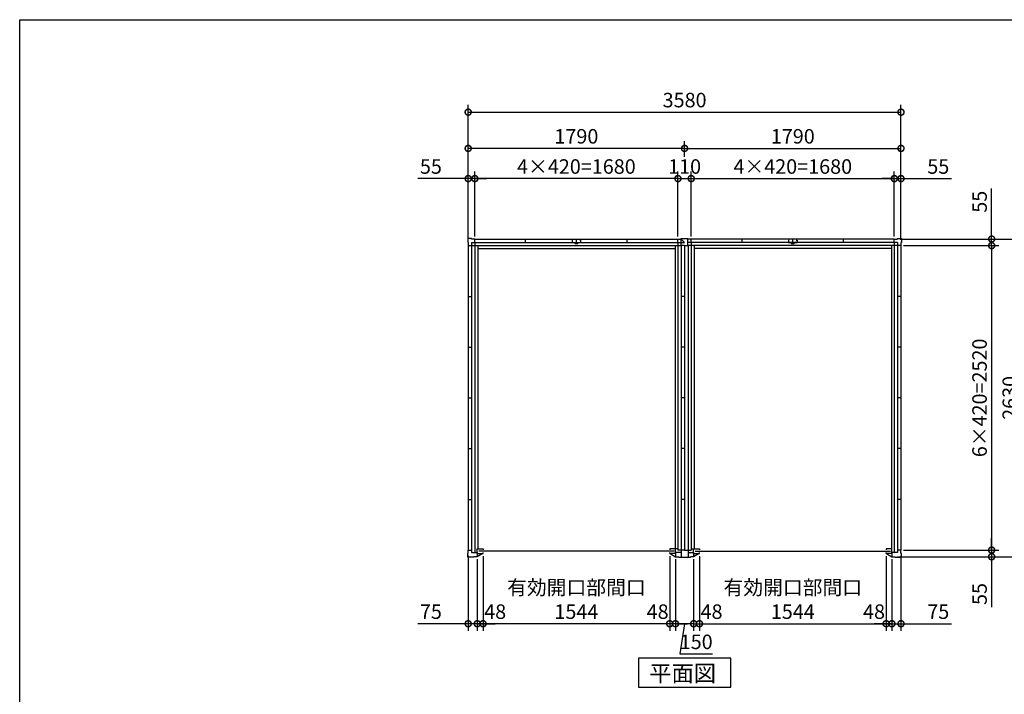
# Model space of a CAD drawing. Extents: x 220 to 16660, y -219 to 11106.
# Drawn here: x 220 to 8365, y 5521 to 11106 of the extents above; entities that cross this region are included whole.
import ezdxf

# ---------------------------------------------------------------- set-up
doc = ezdxf.new("R2010")
doc.units = 0
doc.header["$LTSCALE"] = 20
doc.header["$PDMODE"] = 3
doc.header["$PDSIZE"] = 2
doc.layers.get('0').update_dxf_attribs({"linetype": 'CONTINUOUS'})
doc.layers.get('DEFPOINTS').update_dxf_attribs({"linetype": 'CONTINUOUS'})
for name, color, linetype in [('仕様書枠', 230, 'CONTINUOUS'), ('寸法', 4, 'CONTINUOUS'), ('部品1', 7, 'CONTINUOUS')]:
    doc.layers.add(name, color=color, linetype=linetype)
doc.styles.add('STYLE1', font='isocp.shx', dxfattribs={"bigfont": 'bigfont.shx'})
doc.styles.add('STYLE2', font='txt')
doc.dimstyles.new('INABA_S40G', dxfattribs={"dimscale": 40, "dimtxt": 3, "dimasz": 2.5, "dimexe": 1.5, "dimexo": 0.5, "dimgap": 1, "dimtad": 3, "dimdec": 1, "dimdsep": 46, "dimtxsty": 'STYLE1', "dimblk1": 'DOTSMALL', "dimblk2": 'DOTSMALL', "dimsah": 1, "dimcen": 0, "dimclrt": 7, "dimadec": 0, "dimazin": 0, "dimtfac": 1, "dimtdec": 4, "dimtix": 1, "dimtmove": 0, "dimatfit": 3, "dimldrblk": 'DOTSMALL', "dimfxl": 1, "dimtolj": 1, "dimtzin": 0, "dimarcsym": 0})

# ---------------------------------------------------------------- blocks, each defined once
blk = doc.blocks.new('_DOTSMALL')
at = {"color": 0, "linetype": 'ByBlock', "ltscale": 50, "const_width": 0.5}
blk.add_lwpolyline([(-0.0625, 0, 1), (0.0625, 0, 1)], format="xyb", close=True, dxfattribs=at)
blk = doc.blocks.new('*D4')
at = {"layer": 'DEFPOINTS', "color": 0, "ltscale": 50}
for p in [(7510, 10340.1), (3930, 9262.1), (7510, 9262.1)]:
    blk.add_point(p, dxfattribs=at)
at = {"layer": '寸法', "color": 0, "lineweight": -2, "ltscale": 50}
for p, q in [((3930, 9282.1), (3930, 10400.1)), ((7510, 9282.1), (7510, 10400.1)), ((3930, 10340.1), (7510, 10340.1))]:
    blk.add_line(p, q, dxfattribs=at)
at = {"layer": '寸法', "color": 0, "lineweight": -2, "ltscale": 50, "xscale": 100, "yscale": 100, "zscale": 100, "rotation": 180}
blk.add_blockref('_DOTSMALL', (3930, 10340.1), dxfattribs=at)
at = {"layer": '寸法', "color": 0, "lineweight": -2, "ltscale": 50, "xscale": 100, "yscale": 100, "zscale": 100}
blk.add_blockref('_DOTSMALL', (7510, 10340.1), dxfattribs=at)
at = {"layer": '寸法', "color": 7, "ltscale": 50, "insert": (5720, 10440.1), "char_height": 120, "attachment_point": 5, "style": 'STYLE1'}
blk.add_mtext('\\A1;3580', dxfattribs=at)
blk = doc.blocks.new('A$C6CF1099A')
at = {"layer": '部品1', "ltscale": 50}
for p, q in [((-1762, 2587.5), (-1793, 2587.5)), ((-1793, 2587.5), (-1793, 2556.5)), ((-1762, 2587.5), (-1793, 2587.5)), ((-1793, 2587.5), (-1793, 2556.5)), ((-1793, 2556.5), (-1790, 2556.5)), ((-1793, 2556.5), (-1790, 2556.5)), ((-1790, 2556.5), (-1790, 2529.5)), ((-1790, 2556.5), (-1790, 2529.5)), ((-1790, 2529.5), (-1761.5, 2529.5)), ((-1790, 2529.5), (-1761.5, 2529.5)), ((-1790, 2529.5), (-1790, 9.5)), ((-1762, 2584.5), (-1762, 2587.5)), ((-1762, 2584.5), (-1762, 2587.5)), ((-1735, 2584.5), (-1762, 2584.5)), ((-1735, 2584.5), (-1762, 2584.5)), ((-1761.5, 2556), (-28, 2556)), ((-1761.5, 2556), (-1761.5, -9.5)), ((-1761.5, 2529.5), (-28.5, 2529.5)), ((-1735, 2556), (-1735, 2584.5)), ((-1735, 2584.5), (-55, 2584.5)), ((-1735, 2556), (-1735, 2584.5)), ((-1735, 2556), (-1735, -9.5)), ((-1711.5, 2529.5), (-1711.5, 19.5)), ((-1315, 2556), (-1315, 2584.5)), ((-907.5, 2556.5), (-907.5, 2548.5)), ((-895, 2556), (-895, 2584.5)), ((-895, 2556), (-895, 2584.5)), ((-882.5, 2556.5), (-882.5, 2548.5)), ((-475, 2556), (-475, 2584.5)), ((-78.5, 2529.5), (-78.5, 20.5)), ((-55, 2556), (-55, 2584.5)), ((-55, 2584.5), (-28, 2584.5)), ((-55, 2556), (-55, 9.5)), ((0, 2529.5), (-28.5, 2529.5)), ((-28.5, 2529.5), (-28.5, -48.5)), ((-28, 2529.5), (-28, 2587.5)), ((-28, 2587.5), (0, 2587.5)), ((0, 2529.5), (0, 9.5)), ((-1711.5, 2506), (-78.5, 2506)), ((-1790, 2109.5), (-1761.5, 2109.5)), ((0, 2109.5), (-28.5, 2109.5)), ((-1790, 1689.5), (-1761.5, 1689.5)), ((0, 1689.5), (-28.5, 1689.5)), ((-1790, 1269.5), (-1761.5, 1269.5)), ((0, 1269.5), (-28.5, 1269.5)), ((-1790, 849.5), (-1761.5, 849.5)), ((0, 849.5), (-28.5, 849.5)), ((-1790, 429.5), (-1761.5, 429.5)), ((0, 429.5), (-28.5, 429.5)), ((-1790, -17.5), (-1790, 9.5)), ((-1790, 9.5), (-1761.5, 9.5)), ((-1715, -19.5), (-1715, 19.5)), ((-1715, 19.5), (-1667, 19.5)), ((-87, 0), (-1703, 0)), ((-1667, 19.5), (-1667, 10.5)), ((-75, 19.5), (-123, 19.5)), ((-123, 19.5), (-123, 10.5)), ((-55, 20.5), (-78.5, 20.5)), ((-75, -19.5), (-75, 19.5)), ((0, 9.5), (-55, 9.5)), ((-1793, -48.5), (-1793, -17.5)), ((-1793, -17.5), (-1790, -17.5)), ((-1742, -48.5), (-1793, -48.5)), ((-1761.5, -9.5), (-1715, -9.5)), ((-1715, -45.5), (-1742, -45.5)), ((-1742, -45.5), (-1742, -48.5)), ((-1715, -9.5), (-1715, -45.5)), ((-1715, -19.5), (-1667, -19.5)), ((-1669.4, -19.5), (-1715, -45.5)), ((-1667, -19.5), (-1667, -10.5)), ((-123, -19.5), (-123, -10.5)), ((-75, -19.5), (-123, -19.5)), ((-120.6, -19.5), (-75, -45.5)), ((-28.5, -9.5), (-75, -9.5)), ((-75, -9.5), (-75, -45.5)), ((-75, -45.5), (-48, -45.5)), ((-48, -45.5), (-48, -48.5)), ((-48, -48.5), (0, -48.5))]:
    blk.add_line(p, q, dxfattribs=at)
at = {"layer": '部品1'}
for p, q in [((-930, 2574.5), (-930, 2556.5)), ((-930, 2574.5), (-924, 2574.5)), ((-930, 2556.5), (-907.5, 2556.5)), ((-907.5, 2548.5), (-882.5, 2548.5)), ((-882.5, 2556.5), (-860, 2556.5)), ((-866, 2574.5), (-860, 2574.5)), ((-860, 2574.5), (-860, 2556.5)), ((-28, 2584.5), (0, 2556)), ((-28, 2556), (0, 2556))]:
    blk.add_line(p, q, dxfattribs=at)
blk = doc.blocks.new('A$C33373A62')
at = {"layer": '部品1', "ltscale": 50}
for p, q in [((0, 2587.5), (28, 2587.5)), ((0, 2529.5), (0, 9.5)), ((0, 2529.5), (28.5, 2529.5)), ((28, 2529.5), (28, 2587.5)), ((55, 2584.5), (28, 2584.5)), ((1761.5, 2556), (28, 2556)), ((28.5, 2529.5), (28.5, -48.5)), ((1761.5, 2529.5), (28.5, 2529.5)), ((55, 2556), (55, 2584.5)), ((1735, 2584.5), (55, 2584.5)), ((55, 2556), (55, 9.5)), ((78.5, 2529.5), (78.5, 20.5)), ((475, 2556), (475, 2584.5)), ((882.5, 2556.5), (882.5, 2548.5)), ((895, 2556), (895, 2584.5)), ((895, 2556), (895, 2584.5)), ((907.5, 2556.5), (907.5, 2548.5)), ((1315, 2556), (1315, 2584.5)), ((1711.5, 2529.5), (1711.5, 19.5)), ((1735, 2556), (1735, 2584.5)), ((1735, 2584.5), (1762, 2584.5)), ((1735, 2556), (1735, 2584.5)), ((1735, 2584.5), (1762, 2584.5)), ((1735, 2556), (1735, -9.5)), ((1761.5, 2556), (1761.5, -9.5)), ((1790, 2529.5), (1761.5, 2529.5)), ((1790, 2529.5), (1761.5, 2529.5)), ((1762, 2584.5), (1762, 2587.5)), ((1762, 2587.5), (1793, 2587.5)), ((1762, 2584.5), (1762, 2587.5)), ((1762, 2587.5), (1793, 2587.5)), ((1793, 2556.5), (1790, 2556.5)), ((1790, 2556.5), (1790, 2529.5)), ((1793, 2556.5), (1790, 2556.5)), ((1790, 2556.5), (1790, 2529.5)), ((1790, 2529.5), (1790, 9.5)), ((1793, 2587.5), (1793, 2556.5)), ((1793, 2587.5), (1793, 2556.5)), ((1711.5, 2506), (78.5, 2506)), ((1790, 2109.5), (1761.5, 2109.5)), ((1790, 1689.5), (1761.5, 1689.5)), ((1790, 1269.5), (1761.5, 1269.5)), ((1790, 849.5), (1761.5, 849.5)), ((1790, 429.5), (1761.5, 429.5)), ((0, 9.5), (55, 9.5)), ((55, 20.5), (78.5, 20.5)), ((75, -19.5), (75, 19.5)), ((75, 19.5), (123, 19.5)), ((87, 0), (1703, 0)), ((123, 19.5), (123, 10.5)), ((1715, 19.5), (1667, 19.5)), ((1667, 19.5), (1667, 10.5)), ((1715, -19.5), (1715, 19.5)), ((1790, 9.5), (1761.5, 9.5)), ((1790, -17.5), (1790, 9.5)), ((0, -48.5), (48, -48.5)), ((28.5, -9.5), (75, -9.5)), ((75, -45.5), (48, -45.5)), ((48, -45.5), (48, -48.5)), ((75, -9.5), (75, -45.5)), ((75, -19.5), (123, -19.5)), ((120.6, -19.5), (75, -45.5)), ((123, -19.5), (123, -10.5)), ((1667, -19.5), (1667, -10.5)), ((1715, -19.5), (1667, -19.5)), ((1669.4, -19.5), (1715, -45.5)), ((1761.5, -9.5), (1715, -9.5)), ((1715, -9.5), (1715, -45.5)), ((1715, -45.5), (1742, -45.5)), ((1742, -45.5), (1742, -48.5)), ((1742, -48.5), (1793, -48.5)), ((1793, -17.5), (1790, -17.5)), ((1793, -48.5), (1793, -17.5))]:
    blk.add_line(p, q, dxfattribs=at)
at = {"layer": '部品1'}
for p, q in [((860, 2574.5), (860, 2556.5)), ((860, 2574.5), (866, 2574.5)), ((860, 2556.5), (882.5, 2556.5)), ((882.5, 2548.5), (907.5, 2548.5)), ((907.5, 2556.5), (930, 2556.5)), ((924, 2574.5), (930, 2574.5)), ((930, 2574.5), (930, 2556.5))]:
    blk.add_line(p, q, dxfattribs=at)
blk = doc.blocks.new('*D7')
at = {"layer": 'DEFPOINTS', "color": 0, "ltscale": 50}
for p in [(3985, 9790.1), (3985, 9290.1), (5665, 9290.1)]:
    blk.add_point(p, dxfattribs=at)
at = {"layer": '寸法', "color": 0, "lineweight": -2, "ltscale": 50}
for p, q in [((3985, 9310.1), (3985, 9850.1)), ((5665, 9790.1), (3985, 9790.1)), ((5665, 9310.1), (5665, 9850.1))]:
    blk.add_line(p, q, dxfattribs=at)
at = {"layer": '寸法', "color": 0, "lineweight": -2, "ltscale": 50, "xscale": 100, "yscale": 100, "zscale": 100, "rotation": 180}
blk.add_blockref('_DOTSMALL', (3985, 9790.1), dxfattribs=at)
at = {"layer": '寸法', "color": 0, "lineweight": -2, "ltscale": 50, "xscale": 100, "yscale": 100, "zscale": 100}
blk.add_blockref('_DOTSMALL', (5665, 9790.1), dxfattribs=at)
at = {"layer": '寸法', "color": 7, "ltscale": 50, "insert": (4825, 9890.1), "char_height": 120, "attachment_point": 5, "style": 'STYLE1'}
blk.add_mtext('\\A1;4×420=1680', dxfattribs=at)
blk = doc.blocks.new('*D8')
at = {"layer": 'DEFPOINTS', "color": 0, "ltscale": 50}
for p in [(3985, 9790.1), (3985, 9290.1), (3930, 9262.1)]:
    blk.add_point(p, dxfattribs=at)
at = {"layer": '寸法', "color": 0, "lineweight": -2, "ltscale": 50}
for p, q in [((3930, 9790.1), (3513, 9790.1)), ((3930, 9282.1), (3930, 9850.1)), ((3985, 9790.1), (3930, 9790.1)), ((3985, 9310.1), (3985, 9850.1)), ((3985, 9790.1), (4085, 9790.1))]:
    blk.add_line(p, q, dxfattribs=at)
at = {"layer": '寸法', "color": 0, "lineweight": -2, "ltscale": 50, "xscale": 100, "yscale": 100, "zscale": 100}
blk.add_blockref('_DOTSMALL', (3930, 9790.1), dxfattribs=at)
at = {"layer": '寸法', "color": 0, "lineweight": -2, "ltscale": 50, "xscale": 100, "yscale": 100, "zscale": 100, "rotation": 180}
blk.add_blockref('_DOTSMALL', (3985, 9790.1), dxfattribs=at)
at = {"layer": '寸法', "color": 7, "ltscale": 50, "insert": (3621.5, 9890.1), "char_height": 120, "attachment_point": 5, "style": 'STYLE1'}
blk.add_mtext('\\A1;55', dxfattribs=at)
blk = doc.blocks.new('*D9')
at = {"layer": 'DEFPOINTS', "color": 0, "ltscale": 50}
for p in [(3930, 10040.1), (5720, 9950.1), (3930, 9262.1)]:
    blk.add_point(p, dxfattribs=at)
at = {"layer": '寸法', "color": 0, "lineweight": -2, "ltscale": 50}
for p, q in [((3930, 9282.1), (3930, 10100.1)), ((5720, 9970.1), (5720, 10100.1)), ((5720, 10040.1), (3930, 10040.1))]:
    blk.add_line(p, q, dxfattribs=at)
at = {"layer": '寸法', "color": 0, "lineweight": -2, "ltscale": 50, "xscale": 100, "yscale": 100, "zscale": 100, "rotation": 180}
blk.add_blockref('_DOTSMALL', (3930, 10040.1), dxfattribs=at)
at = {"layer": '寸法', "color": 0, "lineweight": -2, "ltscale": 50, "xscale": 100, "yscale": 100, "zscale": 100}
blk.add_blockref('_DOTSMALL', (5720, 10040.1), dxfattribs=at)
at = {"layer": '寸法', "color": 7, "ltscale": 50, "insert": (4825, 10140.1), "char_height": 120, "attachment_point": 5, "style": 'STYLE1'}
blk.add_mtext('\\A1;1790', dxfattribs=at)
blk = doc.blocks.new('*D10')
at = {"layer": 'DEFPOINTS', "color": 0, "ltscale": 50}
for p in [(5645, 6660.1), (5795, 6660.1), (5645, 6105.6)]:
    blk.add_point(p, dxfattribs=at)
at = {"layer": '寸法', "color": 0, "lineweight": -2, "ltscale": 50}
for p, q in [((5645, 6640.1), (5645, 6045.6)), ((5795, 6640.1), (5795, 6045.6)), ((5795, 6105.6), (5645, 6105.6)), ((5720, 6105.6), (5680, 5855.6)), ((5680, 5855.6), (5952.1, 5855.6))]:
    blk.add_line(p, q, dxfattribs=at)
at = {"layer": '寸法', "color": 0, "lineweight": -2, "ltscale": 50, "xscale": 100, "yscale": 100, "zscale": 100, "rotation": 180}
blk.add_blockref('_DOTSMALL', (5645, 6105.6), dxfattribs=at)
at = {"layer": '寸法', "color": 0, "lineweight": -2, "ltscale": 50, "xscale": 100, "yscale": 100, "zscale": 100}
blk.add_blockref('_DOTSMALL', (5795, 6105.6), dxfattribs=at)
at = {"layer": '寸法', "color": 7, "ltscale": 50, "insert": (5816, 5955.6), "char_height": 120, "attachment_point": 5, "style": 'STYLE1'}
blk.add_mtext('\\A1;150', dxfattribs=at)
blk = doc.blocks.new('*D11')
at = {"layer": 'DEFPOINTS', "color": 0, "ltscale": 50}
for p in [(5597, 6686.1), (5645, 6660.1), (5597, 6105.6)]:
    blk.add_point(p, dxfattribs=at)
at = {"layer": '寸法', "color": 0, "lineweight": -2, "ltscale": 50}
for p, q in [((5597, 6666.1), (5597, 6045.6)), ((5645, 6640.1), (5645, 6045.6)), ((5597, 6105.6), (5497, 6105.6)), ((5645, 6105.6), (5597, 6105.6)), ((5645, 6105.6), (5745, 6105.6))]:
    blk.add_line(p, q, dxfattribs=at)
at = {"layer": '寸法', "color": 0, "lineweight": -2, "ltscale": 50, "xscale": 100, "yscale": 100, "zscale": 100}
blk.add_blockref('_DOTSMALL', (5597, 6105.6), dxfattribs=at)
at = {"layer": '寸法', "color": 0, "lineweight": -2, "ltscale": 50, "xscale": 100, "yscale": 100, "zscale": 100, "rotation": 180}
blk.add_blockref('_DOTSMALL', (5645, 6105.6), dxfattribs=at)
at = {"layer": '寸法', "color": 7, "ltscale": 50, "insert": (5497, 6205.6), "char_height": 120, "attachment_point": 5, "style": 'STYLE1'}
blk.add_mtext('\\A1;48', dxfattribs=at)
blk = doc.blocks.new('*D12')
at = {"layer": 'DEFPOINTS', "color": 0, "ltscale": 50}
for p in [(4053, 6686.1), (5597, 6686.1), (4053, 6105.6)]:
    blk.add_point(p, dxfattribs=at)
at = {"layer": '寸法', "color": 0, "lineweight": -2, "ltscale": 50}
for p, q in [((4053, 6666.1), (4053, 6045.6)), ((5597, 6666.1), (5597, 6045.6)), ((5597, 6105.6), (4053, 6105.6))]:
    blk.add_line(p, q, dxfattribs=at)
at = {"layer": '寸法', "color": 0, "lineweight": -2, "ltscale": 50, "xscale": 100, "yscale": 100, "zscale": 100, "rotation": 180}
blk.add_blockref('_DOTSMALL', (4053, 6105.6), dxfattribs=at)
at = {"layer": '寸法', "color": 0, "lineweight": -2, "ltscale": 50, "xscale": 100, "yscale": 100, "zscale": 100}
blk.add_blockref('_DOTSMALL', (5597, 6105.6), dxfattribs=at)
at = {"layer": '寸法', "color": 7, "ltscale": 50, "insert": (4825, 6305.6), "char_height": 120, "attachment_point": 5, "style": 'STYLE1'}
blk.add_mtext('\\A1;有効開口部間口\\P1544', dxfattribs=at)
blk = doc.blocks.new('*D13')
at = {"layer": 'DEFPOINTS', "color": 0, "ltscale": 50}
for p in [(4053, 6686.1), (4005, 6660.1), (4005, 6105.6)]:
    blk.add_point(p, dxfattribs=at)
at = {"layer": '寸法', "color": 0, "lineweight": -2, "ltscale": 50}
for p, q in [((4005, 6640.1), (4005, 6045.6)), ((4053, 6666.1), (4053, 6045.6)), ((4005, 6105.6), (3905, 6105.6)), ((4053, 6105.6), (4005, 6105.6)), ((4053, 6105.6), (4153, 6105.6))]:
    blk.add_line(p, q, dxfattribs=at)
at = {"layer": '寸法', "color": 0, "lineweight": -2, "ltscale": 50, "xscale": 100, "yscale": 100, "zscale": 100}
blk.add_blockref('_DOTSMALL', (4005, 6105.6), dxfattribs=at)
at = {"layer": '寸法', "color": 0, "lineweight": -2, "ltscale": 50, "xscale": 100, "yscale": 100, "zscale": 100, "rotation": 180}
blk.add_blockref('_DOTSMALL', (4053, 6105.6), dxfattribs=at)
at = {"layer": '寸法', "color": 7, "ltscale": 50, "insert": (4153, 6205.6), "char_height": 120, "attachment_point": 5, "style": 'STYLE1'}
blk.add_mtext('\\A1;48', dxfattribs=at)
blk = doc.blocks.new('*D14')
at = {"layer": 'DEFPOINTS', "color": 0, "ltscale": 50}
for p in [(3930, 6688.1), (4005, 6660.1), (3930, 6105.6)]:
    blk.add_point(p, dxfattribs=at)
at = {"layer": '寸法', "color": 0, "lineweight": -2, "ltscale": 50}
for p, q in [((3930, 6668.1), (3930, 6045.6)), ((4005, 6640.1), (4005, 6045.6)), ((3930, 6105.6), (3513, 6105.6)), ((4005, 6105.6), (3930, 6105.6)), ((4005, 6105.6), (4105, 6105.6))]:
    blk.add_line(p, q, dxfattribs=at)
at = {"layer": '寸法', "color": 0, "lineweight": -2, "ltscale": 50, "xscale": 100, "yscale": 100, "zscale": 100}
blk.add_blockref('_DOTSMALL', (3930, 6105.6), dxfattribs=at)
at = {"layer": '寸法', "color": 0, "lineweight": -2, "ltscale": 50, "xscale": 100, "yscale": 100, "zscale": 100, "rotation": 180}
blk.add_blockref('_DOTSMALL', (4005, 6105.6), dxfattribs=at)
at = {"layer": '寸法', "color": 7, "ltscale": 50, "insert": (3621.5, 6205.6), "char_height": 120, "attachment_point": 5, "style": 'STYLE1'}
blk.add_mtext('\\A1;75', dxfattribs=at)
blk = doc.blocks.new('*D15')
at = {"layer": 'DEFPOINTS', "color": 0, "ltscale": 50}
for p in [(5775, 9790.1), (5665, 9290.1), (5775, 9290.1)]:
    blk.add_point(p, dxfattribs=at)
at = {"layer": '寸法', "color": 0, "lineweight": -2, "ltscale": 50}
for p, q in [((5665, 9310.1), (5665, 9850.1)), ((5665, 9790.1), (5775, 9790.1)), ((5775, 9310.1), (5775, 9850.1))]:
    blk.add_line(p, q, dxfattribs=at)
at = {"layer": '寸法', "color": 0, "lineweight": -2, "ltscale": 50, "xscale": 100, "yscale": 100, "zscale": 100, "rotation": 180}
blk.add_blockref('_DOTSMALL', (5665, 9790.1), dxfattribs=at)
at = {"layer": '寸法', "color": 0, "lineweight": -2, "ltscale": 50, "xscale": 100, "yscale": 100, "zscale": 100}
blk.add_blockref('_DOTSMALL', (5775, 9790.1), dxfattribs=at)
at = {"layer": '寸法', "color": 7, "ltscale": 50, "insert": (5720, 9890.1), "char_height": 120, "attachment_point": 5, "style": 'STYLE1'}
blk.add_mtext('\\A1;110', dxfattribs=at)
blk = doc.blocks.new('*D16')
at = {"layer": 'DEFPOINTS', "color": 0, "ltscale": 50}
for p in [(7455, 9790.1), (7455, 9290.1), (7510, 9262.1)]:
    blk.add_point(p, dxfattribs=at)
at = {"layer": '寸法', "color": 0, "lineweight": -2, "ltscale": 50}
for p, q in [((7455, 9790.1), (7355, 9790.1)), ((7455, 9310.1), (7455, 9850.1)), ((7455, 9790.1), (7510, 9790.1)), ((7510, 9282.1), (7510, 9850.1)), ((7510, 9790.1), (7927, 9790.1))]:
    blk.add_line(p, q, dxfattribs=at)
at = {"layer": '寸法', "color": 0, "lineweight": -2, "ltscale": 50, "xscale": 100, "yscale": 100, "zscale": 100}
blk.add_blockref('_DOTSMALL', (7455, 9790.1), dxfattribs=at)
at = {"layer": '寸法', "color": 0, "lineweight": -2, "ltscale": 50, "xscale": 100, "yscale": 100, "zscale": 100, "rotation": 180}
blk.add_blockref('_DOTSMALL', (7510, 9790.1), dxfattribs=at)
at = {"layer": '寸法', "color": 7, "ltscale": 50, "insert": (7818.5, 9890.1), "char_height": 120, "attachment_point": 5, "style": 'STYLE1'}
blk.add_mtext('\\A1;55', dxfattribs=at)
blk = doc.blocks.new('*D17')
at = {"layer": 'DEFPOINTS', "color": 0, "ltscale": 50}
for p in [(7510, 10040.1), (5720, 9950.1), (7510, 9262.1)]:
    blk.add_point(p, dxfattribs=at)
at = {"layer": '寸法', "color": 0, "lineweight": -2, "ltscale": 50}
for p, q in [((5720, 9970.1), (5720, 10100.1)), ((7510, 9282.1), (7510, 10100.1)), ((5720, 10040.1), (7510, 10040.1))]:
    blk.add_line(p, q, dxfattribs=at)
at = {"layer": '寸法', "color": 0, "lineweight": -2, "ltscale": 50, "xscale": 100, "yscale": 100, "zscale": 100, "rotation": 180}
blk.add_blockref('_DOTSMALL', (5720, 10040.1), dxfattribs=at)
at = {"layer": '寸法', "color": 0, "lineweight": -2, "ltscale": 50, "xscale": 100, "yscale": 100, "zscale": 100}
blk.add_blockref('_DOTSMALL', (7510, 10040.1), dxfattribs=at)
at = {"layer": '寸法', "color": 7, "ltscale": 50, "insert": (6615, 10140.1), "char_height": 120, "attachment_point": 5, "style": 'STYLE1'}
blk.add_mtext('\\A1;1790', dxfattribs=at)
blk = doc.blocks.new('*D18')
at = {"layer": 'DEFPOINTS', "color": 0, "ltscale": 50}
for p in [(7387, 6686.1), (7435, 6660.1), (7435, 6105.6)]:
    blk.add_point(p, dxfattribs=at)
at = {"layer": '寸法', "color": 0, "lineweight": -2, "ltscale": 50}
for p, q in [((7387, 6666.1), (7387, 6045.6)), ((7435, 6640.1), (7435, 6045.6)), ((7387, 6105.6), (7287, 6105.6)), ((7387, 6105.6), (7435, 6105.6)), ((7435, 6105.6), (7535, 6105.6))]:
    blk.add_line(p, q, dxfattribs=at)
at = {"layer": '寸法', "color": 0, "lineweight": -2, "ltscale": 50, "xscale": 100, "yscale": 100, "zscale": 100}
blk.add_blockref('_DOTSMALL', (7387, 6105.6), dxfattribs=at)
at = {"layer": '寸法', "color": 0, "lineweight": -2, "ltscale": 50, "xscale": 100, "yscale": 100, "zscale": 100, "rotation": 180}
blk.add_blockref('_DOTSMALL', (7435, 6105.6), dxfattribs=at)
at = {"layer": '寸法', "color": 7, "ltscale": 50, "insert": (7287, 6205.6), "char_height": 120, "attachment_point": 5, "style": 'STYLE1'}
blk.add_mtext('\\A1;48', dxfattribs=at)
blk = doc.blocks.new('*D19')
at = {"layer": 'DEFPOINTS', "color": 0, "ltscale": 50}
for p in [(7510, 6688.1), (7435, 6660.1), (7510, 6105.6)]:
    blk.add_point(p, dxfattribs=at)
at = {"layer": '寸法', "color": 0, "lineweight": -2, "ltscale": 50}
for p, q in [((7435, 6640.1), (7435, 6045.6)), ((7510, 6668.1), (7510, 6045.6)), ((7435, 6105.6), (7335, 6105.6)), ((7435, 6105.6), (7510, 6105.6)), ((7510, 6105.6), (7927, 6105.6))]:
    blk.add_line(p, q, dxfattribs=at)
at = {"layer": '寸法', "color": 0, "lineweight": -2, "ltscale": 50, "xscale": 100, "yscale": 100, "zscale": 100}
blk.add_blockref('_DOTSMALL', (7435, 6105.6), dxfattribs=at)
at = {"layer": '寸法', "color": 0, "lineweight": -2, "ltscale": 50, "xscale": 100, "yscale": 100, "zscale": 100, "rotation": 180}
blk.add_blockref('_DOTSMALL', (7510, 6105.6), dxfattribs=at)
at = {"layer": '寸法', "color": 7, "ltscale": 50, "insert": (7818.5, 6205.6), "char_height": 120, "attachment_point": 5, "style": 'STYLE1'}
blk.add_mtext('\\A1;75', dxfattribs=at)
blk = doc.blocks.new('*D20')
at = {"layer": 'DEFPOINTS', "color": 0, "ltscale": 50}
for p in [(7455, 9790.1), (5775, 9290.1), (7455, 9290.1)]:
    blk.add_point(p, dxfattribs=at)
at = {"layer": '寸法', "color": 0, "lineweight": -2, "ltscale": 50}
for p, q in [((5775, 9310.1), (5775, 9850.1)), ((5775, 9790.1), (7455, 9790.1)), ((7455, 9310.1), (7455, 9850.1))]:
    blk.add_line(p, q, dxfattribs=at)
at = {"layer": '寸法', "color": 0, "lineweight": -2, "ltscale": 50, "xscale": 100, "yscale": 100, "zscale": 100, "rotation": 180}
blk.add_blockref('_DOTSMALL', (5775, 9790.1), dxfattribs=at)
at = {"layer": '寸法', "color": 0, "lineweight": -2, "ltscale": 50, "xscale": 100, "yscale": 100, "zscale": 100}
blk.add_blockref('_DOTSMALL', (7455, 9790.1), dxfattribs=at)
at = {"layer": '寸法', "color": 7, "ltscale": 50, "insert": (6615, 9890.1), "char_height": 120, "attachment_point": 5, "style": 'STYLE1'}
blk.add_mtext('\\A1;4×420=1680', dxfattribs=at)
blk = doc.blocks.new('*D21')
at = {"layer": 'DEFPOINTS', "color": 0, "ltscale": 50}
for p in [(5843, 6686.1), (5795, 6660.1), (5843, 6105.6)]:
    blk.add_point(p, dxfattribs=at)
at = {"layer": '寸法', "color": 0, "lineweight": -2, "ltscale": 50}
for p, q in [((5795, 6640.1), (5795, 6045.6)), ((5843, 6666.1), (5843, 6045.6)), ((5795, 6105.6), (5695, 6105.6)), ((5795, 6105.6), (5843, 6105.6)), ((5843, 6105.6), (5943, 6105.6))]:
    blk.add_line(p, q, dxfattribs=at)
at = {"layer": '寸法', "color": 0, "lineweight": -2, "ltscale": 50, "xscale": 100, "yscale": 100, "zscale": 100}
blk.add_blockref('_DOTSMALL', (5795, 6105.6), dxfattribs=at)
at = {"layer": '寸法', "color": 0, "lineweight": -2, "ltscale": 50, "xscale": 100, "yscale": 100, "zscale": 100, "rotation": 180}
blk.add_blockref('_DOTSMALL', (5843, 6105.6), dxfattribs=at)
at = {"layer": '寸法', "color": 7, "ltscale": 50, "insert": (5943, 6205.6), "char_height": 120, "attachment_point": 5, "style": 'STYLE1'}
blk.add_mtext('\\A1;48', dxfattribs=at)
blk = doc.blocks.new('*D22')
at = {"layer": 'DEFPOINTS', "color": 0, "ltscale": 50}
for p in [(5843, 6686.1), (7387, 6686.1), (7387, 6105.6)]:
    blk.add_point(p, dxfattribs=at)
at = {"layer": '寸法', "color": 0, "lineweight": -2, "ltscale": 50}
for p, q in [((5843, 6666.1), (5843, 6045.6)), ((7387, 6666.1), (7387, 6045.6)), ((5843, 6105.6), (7387, 6105.6))]:
    blk.add_line(p, q, dxfattribs=at)
at = {"layer": '寸法', "color": 0, "lineweight": -2, "ltscale": 50, "xscale": 100, "yscale": 100, "zscale": 100, "rotation": 180}
blk.add_blockref('_DOTSMALL', (5843, 6105.6), dxfattribs=at)
at = {"layer": '寸法', "color": 0, "lineweight": -2, "ltscale": 50, "xscale": 100, "yscale": 100, "zscale": 100}
blk.add_blockref('_DOTSMALL', (7387, 6105.6), dxfattribs=at)
at = {"layer": '寸法', "color": 7, "ltscale": 50, "insert": (6615, 6305.6), "char_height": 120, "attachment_point": 5, "style": 'STYLE1'}
blk.add_mtext('\\A1;有効開口部間口\\P1544', dxfattribs=at)
blk = doc.blocks.new('*D23')
at = {"layer": 'DEFPOINTS', "color": 0, "ltscale": 50}
for p in [(7510, 9235.1), (7510, 6715.1), (8260, 6715.1)]:
    blk.add_point(p, dxfattribs=at)
at = {"layer": '寸法', "color": 0, "lineweight": -2, "ltscale": 50}
for p, q in [((7530, 9235.1), (8320, 9235.1)), ((8260, 9235.1), (8260, 6715.1)), ((7530, 6715.1), (8320, 6715.1))]:
    blk.add_line(p, q, dxfattribs=at)
at = {"layer": '寸法', "color": 0, "lineweight": -2, "ltscale": 50, "xscale": 100, "yscale": 100, "zscale": 100}
for p, rotation in [((8260, 9235.1), 90), ((8260, 6715.1), 270)]:
    blk.add_blockref('_DOTSMALL', p, dxfattribs=dict(at, rotation=rotation))
at = {"layer": '寸法', "color": 7, "ltscale": 50, "insert": (8160, 7975.1), "char_height": 120, "attachment_point": 5, "rotation": 90, "style": 'STYLE1'}
blk.add_mtext('\\A1;6×420=2520', dxfattribs=at)
blk = doc.blocks.new('*D24')
at = {"layer": 'DEFPOINTS', "color": 0, "ltscale": 50}
for p in [(7510, 6715.1), (7462, 6660.1), (8260, 6660.1)]:
    blk.add_point(p, dxfattribs=at)
at = {"layer": '寸法', "color": 0, "lineweight": -2, "ltscale": 50}
for p, q in [((8260, 6715.1), (8260, 6815.1)), ((7530, 6715.1), (8320, 6715.1)), ((8260, 6715.1), (8260, 6660.1)), ((7482, 6660.1), (8320, 6660.1)), ((8260, 6660.1), (8260, 6243.1))]:
    blk.add_line(p, q, dxfattribs=at)
at = {"layer": '寸法', "color": 0, "lineweight": -2, "ltscale": 50, "xscale": 100, "yscale": 100, "zscale": 100}
for p, rotation in [((8260, 6715.1), 270), ((8260, 6660.1), 90)]:
    blk.add_blockref('_DOTSMALL', p, dxfattribs=dict(at, rotation=rotation))
at = {"layer": '寸法', "color": 7, "ltscale": 50, "insert": (8160, 6351.6), "char_height": 120, "attachment_point": 5, "rotation": 90, "style": 'STYLE1'}
blk.add_mtext('\\A1;55', dxfattribs=at)
blk = doc.blocks.new('*D25')
at = {"layer": 'DEFPOINTS', "color": 0, "ltscale": 50}
for p in [(7482, 9290.1), (8260, 9290.1), (7510, 9235.1)]:
    blk.add_point(p, dxfattribs=at)
at = {"layer": '寸法', "color": 0, "lineweight": -2, "ltscale": 50}
for p, q in [((8260, 9290.1), (8260, 9707.1)), ((7502, 9290.1), (8320, 9290.1)), ((8260, 9235.1), (8260, 9290.1)), ((7530, 9235.1), (8320, 9235.1)), ((8260, 9235.1), (8260, 9135.1))]:
    blk.add_line(p, q, dxfattribs=at)
at = {"layer": '寸法', "color": 0, "lineweight": -2, "ltscale": 50, "xscale": 100, "yscale": 100, "zscale": 100}
for p, rotation in [((8260, 9290.1), 270), ((8260, 9235.1), 90)]:
    blk.add_blockref('_DOTSMALL', p, dxfattribs=dict(at, rotation=rotation))
at = {"layer": '寸法', "color": 7, "ltscale": 50, "insert": (8160, 9598.6), "char_height": 120, "attachment_point": 5, "rotation": 90, "style": 'STYLE1'}
blk.add_mtext('\\A1;55', dxfattribs=at)
blk = doc.blocks.new('*D26')
at = {"layer": 'DEFPOINTS', "color": 0, "ltscale": 50}
for p in [(7482, 9290.1), (7462, 6660.1), (8510, 6660.1)]:
    blk.add_point(p, dxfattribs=at)
at = {"layer": '寸法', "color": 0, "lineweight": -2, "ltscale": 50}
for p, q in [((7502, 9290.1), (8570, 9290.1)), ((8510, 9290.1), (8510, 6660.1)), ((7482, 6660.1), (8570, 6660.1))]:
    blk.add_line(p, q, dxfattribs=at)
at = {"layer": '寸法', "color": 0, "lineweight": -2, "ltscale": 50, "xscale": 100, "yscale": 100, "zscale": 100}
for p, rotation in [((8510, 9290.1), 90), ((8510, 6660.1), 270)]:
    blk.add_blockref('_DOTSMALL', p, dxfattribs=dict(at, rotation=rotation))
at = {"layer": '寸法', "color": 7, "ltscale": 50, "insert": (8410, 7975.1), "char_height": 120, "attachment_point": 5, "rotation": 90, "style": 'STYLE1'}
blk.add_mtext('\\A1;2630', dxfattribs=at)

msp = doc.modelspace()

# ---------------------------------------------------------------- linework, layer by layer
at = {"layer": '仕様書枠', "ltscale": 50}
for p, q in [((220, 11105.6), (16307.2, 11105.6)), ((220, 0), (220, 11105.6))]:
    msp.add_line(p, q, dxfattribs=at)
at = {"layer": '部品1'}
msp.add_lwpolyline([(5338.26, 5820.6), (5338.26, 5580.71), (6101.74, 5580.71), (6101.74, 5820.6)], close=True, dxfattribs=at)

# ---------------------------------------------------------------- block references
at = {"layer": '寸法', "ltscale": 50}
for name in ['A$C6CF1099A', 'A$C33373A62']:
    msp.add_blockref(name, (5720, 6705.6), dxfattribs=at)

# ---------------------------------------------------------------- texts
at = {"layer": '部品1', "style": 'STYLE2'}
msp.add_text('平面図', height=135, dxfattribs=at).set_placement((5428.18, 5627.71))

# ---------------------------------------------------------------- dimensions: what is measured, and where the dimension line sits
at = {"layer": '寸法', "ltscale": 50}
for base, p1, p2, picture, middle in [((7510, 10340.1), (3930, 9262.1), (7510, 9262.1), '*D4', (5720, 10440.1)), ((3930, 10040.1), (5720, 9950.1), (3930, 9262.06), '*D9', (4825, 10140.1)), ((3930, 6105.6), (4005, 6660.1), (3930, 6688.1), '*D14', (3621.51, 6205.6))]:
    dim = msp.add_linear_dim(base=base, p1=p1, p2=p2, dimstyle='INABA_S40G', override={"dimtdec": 1, "dimtix": 0}, dxfattribs=at)
    dim.commit()
    dim.dimension.update_dxf_attribs({"geometry": picture, "text_midpoint": middle})
for base, p1, p2, angle, override, picture, middle in [((7510, 10040.1), (5720, 9950.1), (7510, 9262.06), 180, {"dimtdec": 1, "dimtix": 0}, '*D17', (6615, 10140.1)), ((8260, 9290.1), (7510, 9235.1), (7482, 9290.1), 90, {"dimdec": 1, "dimtdec": 1, "dimtix": 0}, '*D25', (8160, 9598.59)), ((8510, 6660.1), (7482, 9290.1), (7462, 6660.1), 90, {"dimtdec": 1, "dimtix": 0}, '*D26', (8409.99, 7975.1)), ((8260, 6660.1), (7510, 6715.1), (7462, 6660.1), 90, {"dimdec": 1, "dimtdec": 1, "dimtix": 0}, '*D24', (8160, 6351.61)), ((7510, 6105.6), (7435, 6660.1), (7510, 6688.1), 180, {"dimtdec": 1, "dimtix": 0}, '*D19', (7818.49, 6205.6))]:
    dim = msp.add_linear_dim(base=base, p1=p1, p2=p2, angle=angle, dimstyle='INABA_S40G', override=override, dxfattribs=at)
    dim.commit()
    dim.dimension.update_dxf_attribs({"geometry": picture, "text_midpoint": middle})
for base, p1, p2, override, picture, middle in [((3985, 9790.1), (3930, 9262.06), (3985, 9290.1), {"dimdec": 1, "dimtdec": 1, "dimtix": 0}, '*D8', (3621.51, 9790.1)), ((4005, 6105.6), (4053, 6686.1), (4005, 6660.1), {"dimtdec": 1, "dimtix": 0, "dimtmove": 1}, '*D13', (4153, 6105.6)), ((5597, 6105.6), (5645, 6660.1), (5597, 6686.1), {"dimdec": 1, "dimtdec": 1, "dimtix": 0, "dimtmove": 1}, '*D11', (5497, 6105.6)), ((5645, 6105.6), (5795, 6660.1), (5645, 6660.1), {"dimtdec": 1, "dimtix": 0, "dimtmove": 1}, '*D10', (5720, 5855.6))]:
    dim = msp.add_linear_dim(base=base, p1=p1, p2=p2, dimstyle='INABA_S40G', override=override, dxfattribs=at)
    dim.commit()
    dim.dimension.update_dxf_attribs({"geometry": picture, "text_midpoint": middle, "dimtype": 160})
for base, p1, p2, text, override, picture, middle in [((3985, 9790.1), (5665, 9290.1), (3985, 9290.1), '4×420=<>', {"dimtdec": 1, "dimtix": 0}, '*D7', (4825, 9890.11)), ((4053, 6105.6), (5597, 6686.1), (4053, 6686.1), '有効開口部間口\\P<>', {"dimtdec": 1, "dimtix": 0, "dimtmove": 1}, '*D12', (4825, 6305.6))]:
    dim = msp.add_linear_dim(base=base, p1=p1, p2=p2, text=text, dimstyle='INABA_S40G', override=override, dxfattribs=at)
    dim.commit()
    dim.dimension.update_dxf_attribs({"geometry": picture, "text_midpoint": middle})
for base, p1, p2, override, picture, middle in [((5775, 9790.1), (5665, 9290.1), (5775, 9290.1), {"dimdec": 1, "dimtdec": 1, "dimtix": 0}, '*D15', (5720, 9790.1)), ((7455, 9790.1), (7510, 9262.06), (7455, 9290.1), {"dimdec": 1, "dimtdec": 1, "dimtix": 0}, '*D16', (7818.49, 9790.1)), ((5843, 6105.6), (5795, 6660.1), (5843, 6686.1), {"dimdec": 1, "dimtdec": 1, "dimtix": 0, "dimtmove": 1}, '*D21', (5943, 6105.6)), ((7435, 6105.6), (7387, 6686.1), (7435, 6660.1), {"dimtdec": 1, "dimtix": 0, "dimtmove": 1}, '*D18', (7287, 6105.6))]:
    dim = msp.add_linear_dim(base=base, p1=p1, p2=p2, angle=180, dimstyle='INABA_S40G', override=override, dxfattribs=at)
    dim.commit()
    dim.dimension.update_dxf_attribs({"geometry": picture, "text_midpoint": middle, "dimtype": 160})
for base, p1, p2, angle, text, override, picture, middle in [((7455, 9790.1), (5775, 9290.1), (7455, 9290.1), 180, '4×420=<>', {"dimtdec": 1, "dimtix": 0}, '*D20', (6615, 9890.11)), ((8260, 6715.1), (7510, 9235.1), (7510, 6715.1), 90, '6×420=<>', {"dimdec": 1, "dimtdec": 1, "dimtix": 0}, '*D23', (8159.99, 7975.1)), ((7387, 6105.6), (5843, 6686.1), (7387, 6686.1), 180, '有効開口部間口\\P<>', {"dimtdec": 1, "dimtix": 0, "dimtmove": 1}, '*D22', (6615, 6305.6))]:
    dim = msp.add_linear_dim(base=base, p1=p1, p2=p2, angle=angle, text=text, dimstyle='INABA_S40G', override=override, dxfattribs=at)
    dim.commit()
    dim.dimension.update_dxf_attribs({"geometry": picture, "text_midpoint": middle})

doc.saveas('drawing.dxf')
